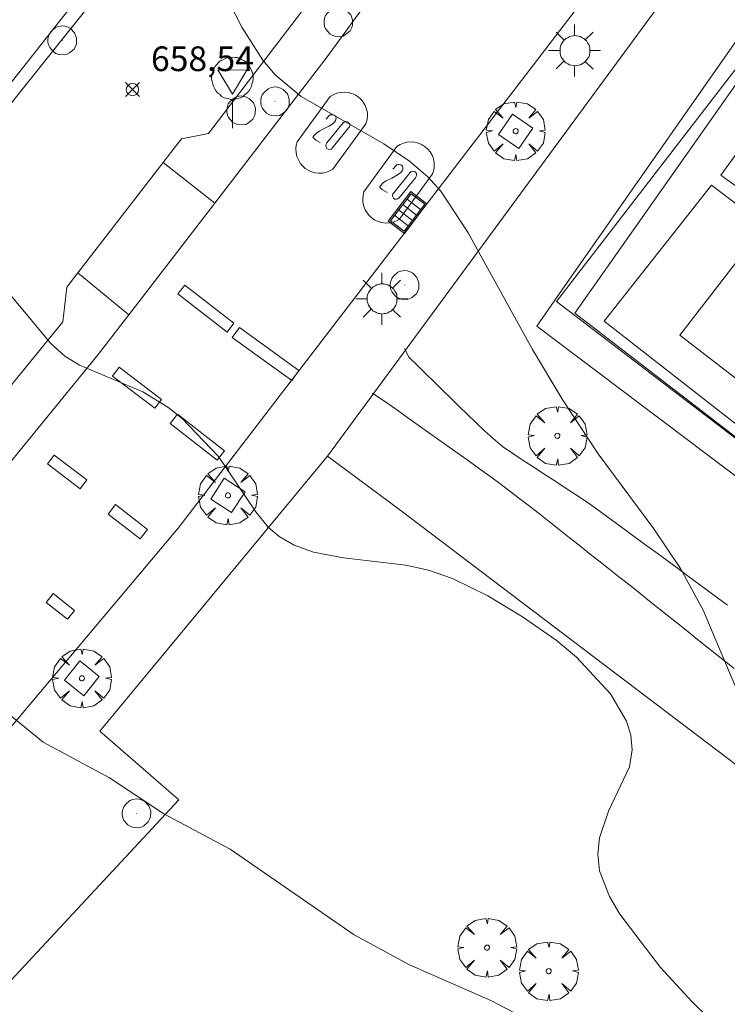
# Model space of a CAD drawing. Units: millimetres. Extents: x 420999 to 422004, y 4486499 to 4487001.
# Drawn here: x 421323 to 421351, y 4486889 to 4486929 of the extents above; entities that cross this region are included whole.
import ezdxf

# ---------------------------------------------------------------- set-up
doc = ezdxf.new("R2010")
doc.units = ezdxf.units.MM
doc.header["$MEASUREMENT"] = 0
doc.layers.get('0').update_dxf_attribs({"lineweight": 9})
for name, color, linetype, lineweight in [('1', 7, 'Continuous', 9), ('f030026l_camino', 50, 'Continuous', 9), ('f031026l_pinturavial', 253, 'Continuous', 9), ('f040024s_piscina', 140, 'Continuous', 9), ('f050002l_curvanivel_cgn', 23, 'Continuous', 9), ('f050008p_puntocotaterreno', 7, 'Continuous', 9), ('f061013p_arbol', 91, 'Continuous', 9), ('f070045l_muro_mur', 30, 'MURO2', 9), ('f070047l_seto', 91, 'Continuous', 9), ('f070056s_edificacion_edi', 240, 'Continuous', 9), ('f070058l_elementoconstruido_bordillo', 30, 'Continuous', 9), ('f070058l_elementoconstruido_par', 11, 'Continuous', 9), ('f070066l_obracontencion', 11, 'CONTENCION', 9), ('f071028s_acera_escalera', 11, 'Continuous', 9), ('f081046p_alcorque', 34, 'Continuous', 9), ('f081051p_bolardo', 7, 'Continuous', 9), ('f081055p_farola', 7, 'Continuous', 9), ('f081058p_imbornal', 7, 'Continuous', 9), ('f081065p_registro_circular', 7, 'Continuous', 9), ('f081068p_senal', 7, 'Continuous', 9)]:
    doc.layers.add(name, color=color, linetype=linetype, lineweight=lineweight)
doc.styles.add('Style-s7210005_h', font='txt')
doc.linetypes.add('CONTENCION', pattern='A,6.1e-05,[1,obra_contencion.shx,S=1,R=0,X=0,Y=0],-6.120525', length=6.120586)
doc.linetypes.add('MURO2', pattern='A,3.1e-05,[1,muro2.shx,S=1,R=0,X=0,Y=0],-3.058844', length=3.058875)

# ---------------------------------------------------------------- blocks, each defined once
blk = doc.blocks.new('punto_cota')
at = {"layer": 'f050008p_puntocotaterreno'}
for points in [[(0, 0), (-0.283, 0.283)], [(0, 0), (-0.283, -0.283)], [(0, 0), (0.283, 0.283)], [(0, 0), (0.283, -0.283)]]:
    blk.add_lwpolyline(points, dxfattribs=at)
blk.add_circle((0, 0), 0.25, dxfattribs=at)
blk = doc.blocks.new('arbol')
at = {"color": 0, "linetype": 'Continuous', "lineweight": 0, "flags": 128}
for points in [[(0.96, 0.012), (1.2, 0.036), (1.128, 0.468), (0.888, 0.804), (0.528, 0.528), (0.816, 0.876), (0.48, 1.104), (0.048, 1.176), (0.012, 0.96), (-0.048, 1.176), (-0.48, 1.104), (-0.816, 0.876), (-0.504, 0.528), (-0.864, 0.804), (-1.104, 0.468), (-1.188, 0.036), (-0.936, 0.012)], [(-0.936, 0.012), (-1.188, -0.048), (-1.104, -0.48), (-0.864, -0.804), (-0.504, -0.504), (-0.816, -0.876), (-0.48, -1.116)], [(-0.48, -1.116), (-0.048, -1.188), (0.012, -0.936), (0.048, -1.188), (0.48, -1.116), (0.816, -0.876), (0.528, -0.504), (0.888, -0.804), (1.128, -0.48), (1.2, -0.048), (0.96, 0.012)]]:
    blk.add_lwpolyline(points, dxfattribs=at)
at = {"color": 0, "linetype": 'Continuous', "lineweight": 0, "extrusion": (0, 0, -1)}
for start, end in [(180.0229, 7.5946), (7.2233, 180.0229)]:
    blk.add_arc((0, 0), 0.104, start, end, dxfattribs=at)
blk = doc.blocks.new('alcorque')
at = {"layer": 'f081046p_alcorque'}
blk.add_lwpolyline([(-0.5, -0.5), (0.5, -0.5), (0.5, 0.5), (-0.5, 0.5)], close=True, dxfattribs=at)
blk = doc.blocks.new('farola')
at = {"layer": '1'}
for points in [[(0, 1.05, 0), (0, 0.6, 0)], [(-0.75, 0.75, 0), (-0.42, 0.42, 0)], [(0.01, 0.61, 0), (0.09, 0.6, 0), (0.16, 0.58, 0), (0.24, 0.57, 0), (0.3, 0.52, 0), (0.37, 0.49, 0), (0.43, 0.43, 0), (0.48, 0.39, 0), (0.52, 0.31, 0), (0.57, 0.25, 0), (0.6, 0.18, 0), (0.61, 0.1, 0), (0.61, 0.03, 0), (0.61, -0.03, 0), (0.61, -0.11, 0), (0.6, -0.18, 0), (0.57, -0.26, 0), (0.52, -0.32, 0), (0.48, -0.39, 0), (0.43, -0.44, 0), (0.37, -0.5, 0), (0.3, -0.53, 0), (0.24, -0.57, 0), (0.16, -0.59, 0), (0.09, -0.6, 0), (0, -0.62, 0), (-0.06, -0.6, 0), (-0.14, -0.59, 0), (-0.21, -0.57, 0), (-0.27, -0.53, 0), (-0.35, -0.5, 0), (-0.41, -0.44, 0), (-0.45, -0.39, 0), (-0.5, -0.32, 0), (-0.54, -0.26, 0), (-0.57, -0.18, 0), (-0.59, -0.11, 0), (-0.59, -0.03, 0), (-0.59, 0.03, 0), (-0.59, 0.1, 0), (-0.57, 0.18, 0), (-0.54, 0.25, 0), (-0.5, 0.31, 0), (-0.45, 0.39, 0), (-0.41, 0.43, 0), (-0.35, 0.49, 0), (-0.27, 0.52, 0), (-0.21, 0.57, 0), (-0.14, 0.58, 0), (-0.06, 0.6, 0), (0.01, 0.61, 0)], [(0.75, 0.75, 0), (0.43, 0.43, 0)], [(-1.05, 0, 0), (-0.59, 0, 0)], [(1.05, 0, 0), (0.61, 0, 0)], [(-0.75, -0.74, 0), (-0.42, -0.41, 0)], [(0, -1.05, 0), (0, -0.62, 0)], [(0.75, -0.75, 0), (0.43, -0.44, 0)]]:
    blk.add_polyline3d(points, dxfattribs=at)
blk = doc.blocks.new('B129')
at = {"layer": 'f081065p_registro_circular'}
for points in [[(0, 0.591, 0), (0.102, 0.575, 0), (0.22, 0.543, 0), (0.331, 0.48, 0), (0.496, 0.307, 0), (0.575, 0.094, 0), (0.567, -0.134, 0), (0.528, -0.236, 0), (0.472, -0.346, 0), (0.291, -0.496, 0), (0.189, -0.559, 0), (0.071, -0.583, 0), (-0.142, -0.567, 0), (-0.26, -0.52, 0), (-0.354, -0.465, 0), (-0.512, -0.283, 0), (-0.559, -0.181, 0), (-0.583, -0.063, 0), (-0.583, 0.047, 0), (-0.559, 0.165, 0), (-0.52, 0.268, 0), (-0.449, 0.362, 0), (-0.276, 0.52, 0), (-0.157, 0.567, 0), (0, 0.591, 0)], [(0, 0.008, 0), (0, 0, 0), (0, 0.008, 0)]]:
    blk.add_polyline3d(points, dxfattribs=at)
blk = doc.blocks.new('señal')
at = {"layer": 'f081068p_senal'}
for points in [[(0, 2.869, 0), (0.102, 2.852, 0), (0.205, 2.852, 0), (0.307, 2.8, 0), (0.376, 2.766, 0), (0.478, 2.715, 0), (0.563, 2.647, 0), (0.632, 2.561, 0), (0.683, 2.493, 0), (0.734, 2.391, 0), (0.785, 2.305, 0), (0.82, 2.203, 0), (0.837, 2.1, 0), (0.837, 1.981, 0), (0.82, 1.878, 0), (0.785, 1.776, 0), (0.768, 1.69, 0), (0.717, 1.588, 0), (0.666, 1.486, 0), (0.581, 1.417, 0), (0.512, 1.366, 0), (0.427, 1.281, 0), (0.324, 1.229, 0), (0.256, 1.212, 0), (0.154, 1.178, 0), (0.051, 1.161, 0), (-0.051, 1.161, 0), (-0.154, 1.178, 0), (-0.256, 1.212, 0), (-0.342, 1.229, 0), (-0.444, 1.281, 0), (-0.512, 1.366, 0), (-0.598, 1.417, 0), (-0.666, 1.486, 0), (-0.717, 1.588, 0), (-0.768, 1.69, 0), (-0.803, 1.776, 0), (-0.82, 1.878, 0), (-0.854, 1.981, 0), (-0.854, 2.1, 0), (-0.82, 2.203, 0), (-0.803, 2.305, 0), (-0.751, 2.391, 0), (-0.7, 2.493, 0), (-0.649, 2.561, 0), (-0.563, 2.647, 0), (-0.495, 2.715, 0), (-0.393, 2.766, 0), (-0.307, 2.8, 0), (-0.205, 2.852, 0), (-0.102, 2.852, 0), (0, 2.869, 0)], [(0, 1.366, 0), (-0.598, 2.356, 0), (0.581, 2.339, 0), (0, 1.366, 0)], [(0, 1.161, 0), (0, 0, 0)]]:
    blk.add_polyline3d(points, dxfattribs=at)
blk = doc.blocks.new('imbornal_izq')
at = {"layer": 'f081051p_bolardo'}
h = blk.add_hatch(color=256, dxfattribs=at)
h.dxf.hatch_style = 1
h.paths.add_polyline_path([(0, 0), (0, -0.821), (1.499, -0.821), (1.499, 0)])
h.paths.add_polyline_path([(1.434, -0.065), (1.434, -0.756), (0.065, -0.756), (0.065, -0.065)], flags=16)
for p, q in [((0, 0), (1.499, 0)), ((0, -0.821), (0, 0)), ((1.499, 0), (1.499, -0.821)), ((1.499, -0.821), (0, -0.821))]:
    blk.add_line(p, q, dxfattribs=at)
blk.add_lwpolyline([(0.065, -0.065), (1.434, -0.065), (1.434, -0.756), (0.065, -0.756)], close=True, dxfattribs=at)
for points in [[(0.339, -0.065), (0.339, -0.756)], [(0.612, -0.065), (0.612, -0.756)], [(0.886, -0.065), (0.886, -0.756)], [(1.16, -0.065), (1.16, -0.756)]]:
    blk.add_lwpolyline(points, dxfattribs=at)
for p in [(0.339, -0.065), (0.612, -0.065), (0.886, -0.065), (1.16, -0.065)]:
    blk.add_point(p, dxfattribs=at)

msp = doc.modelspace()

# ---------------------------------------------------------------- linework, layer by layer
at = {"layer": 'f030026l_camino'}
for points in [[(421351.488, 4486905.229, 659.15), (421351.081, 4486905.529, 659.06), (421350.672, 4486905.83, 659.06), (421350.264, 4486906.13, 658.82), (421349.856, 4486906.43, 658.82), (421349.446, 4486906.732, 658.84), (421349.042, 4486907.03, 658.97), (421348.637, 4486907.328, 658.82), (421348.231, 4486907.627, 658.82), (421347.819, 4486907.93, 658.82), (421347.407, 4486908.233, 658.82), (421347, 4486908.533, 658.82), (421346.592, 4486908.833, 658.82), (421346.186, 4486909.128, 658.83), (421345.767, 4486909.421, 658.79), (421345.344, 4486909.702, 658.79), (421344.917, 4486909.981, 658.71), (421344.496, 4486910.255, 658.71), (421344.076, 4486910.529, 658.76), (421343.648, 4486910.806, 658.76), (421343.223, 4486911.082, 658.69), (421342.798, 4486911.365, 658.69), (421342.388, 4486911.654, 658.59), (421342.013, 4486911.966, 658.63), (421341.648, 4486912.294, 658.63), (421341.308, 4486912.617, 658.63), (421340.969, 4486912.945, 658.61), (421340.633, 4486913.272, 658.64), (421340.291, 4486913.606, 658.64), (421339.956, 4486913.932, 658.64), (421339.617, 4486914.262, 658.63), (421339.277, 4486914.594, 658.68), (421338.944, 4486914.919, 658.68), (421338.606, 4486915.249, 658.68), (421338.417, 4486915.619, 658.66)], [(421337.124, 4486913.808, 658.52), (421337.737, 4486913.392, 658.52), (421338.148, 4486913.099, 658.48), (421338.559, 4486912.806, 658.53), (421338.972, 4486912.511, 658.53), (421339.39, 4486912.214, 658.53), (421339.805, 4486911.918, 658.48), (421340.22, 4486911.623, 658.58), (421340.629, 4486911.331, 658.58), (421341.043, 4486911.037, 658.55), (421341.459, 4486910.739, 658.55), (421341.871, 4486910.442, 658.56), (421342.277, 4486910.144, 658.56), (421342.68, 4486909.846, 658.65), (421343.088, 4486909.536, 658.65), (421343.483, 4486909.229, 658.66), (421343.881, 4486908.916, 658.62), (421344.281, 4486908.6, 658.65), (421344.676, 4486908.287, 658.65), (421345.078, 4486907.97, 658.74), (421345.48, 4486907.652, 658.74), (421345.881, 4486907.335, 658.71), (421346.276, 4486907.022, 658.71), (421346.677, 4486906.706, 658.64), (421347.079, 4486906.388, 658.71), (421347.48, 4486906.071, 658.71), (421347.873, 4486905.76, 658.8), (421348.268, 4486905.446, 658.77), (421348.655, 4486905.138, 658.77), (421349.043, 4486904.828, 658.79), (421349.429, 4486904.52, 658.85), (421349.819, 4486904.208, 658.85), (421350.211, 4486903.895, 658.83), (421350.6, 4486903.584, 659), (421350.986, 4486903.275, 659), (421351.368, 4486902.97, 659), (421351.756, 4486902.66, 659.14)]]:
    msp.add_polyline3d(points, dxfattribs=at)
at = {"layer": 'f031026l_pinturavial'}
for p, q in [((421335.41, 4486925.806, 659.024), (421334.074, 4486923.975, 659.024)), ((421335.941, 4486924.751, 659.024), (421335.281, 4486923.933, 659.024)), ((421336.156, 4486924.539, 659.024), (421335.495, 4486923.721, 659.024)), ((421336.855, 4486924.701, 659.024), (421335.519, 4486922.87, 659.024)), ((421338.113, 4486923.791, 659.024), (421336.777, 4486921.959, 659.024)), ((421338.644, 4486922.735, 659.024), (421337.983, 4486921.917, 659.024)), ((421338.859, 4486922.523, 659.024), (421338.198, 4486921.706, 659.024)), ((421339.557, 4486922.686, 659.024), (421338.221, 4486920.854, 659.024))]:
    msp.add_line(p, q, dxfattribs=at)
for points in [[(421321.202, 4486923.936, 658.692), (421321.238, 4486924.789, 658.692), (421325.628, 4486930.354, 658.771), (421326.06, 4486930.008, 658.771), (421321.202, 4486923.936, 658.692)], [(421335.41, 4486925.806, 659.024), (421335.534, 4486925.884, 659.024), (421335.673, 4486925.943, 659.024), (421335.824, 4486925.98, 659.024), (421335.981, 4486925.991, 659.024), (421336.137, 4486925.977, 659.024), (421336.288, 4486925.937, 659.024), (421336.426, 4486925.876, 659.024), (421336.548, 4486925.797, 659.024), (421336.656, 4486925.7, 659.024), (421336.752, 4486925.583, 659.024), (421336.829, 4486925.448, 659.024), (421336.884, 4486925.3, 659.024), (421336.914, 4486925.146, 659.024), (421336.918, 4486924.99, 659.024), (421336.897, 4486924.841, 659.024), (421336.855, 4486924.701, 659.024)], [(421335.245, 4486924.891, 659.024), (421335.361, 4486925.026, 659.024), (421335.41, 4486925.065, 659.024), (421335.439, 4486925.074, 659.024), (421335.497, 4486925.074, 659.024), (421335.572, 4486925.058, 659.024), (421335.608, 4486925.034, 659.024), (421335.631, 4486925.006, 659.024), (421335.648, 4486924.944, 659.024), (421335.643, 4486924.877, 659.024), (421335.631, 4486924.844, 659.024), (421335.583, 4486924.768, 659.024), (421335.55, 4486924.737, 659.024), (421335.363, 4486924.613, 659.024), (421335.197, 4486924.524, 659.024), (421334.973, 4486924.41, 659.024), (421334.867, 4486924.342, 659.024), (421334.825, 4486924.305, 659.024), (421334.749, 4486924.218, 659.024), (421334.713, 4486924.171, 659.024), (421334.718, 4486924.154, 659.024), (421334.749, 4486924.121, 659.024), (421334.827, 4486924.047, 659.024), (421335.008, 4486923.948, 659.024)], [(421335.941, 4486924.751, 659.024), (421335.987, 4486924.787, 659.024), (421336.05, 4486924.804, 659.024), (421336.113, 4486924.793, 659.024), (421336.162, 4486924.76, 659.024), (421336.195, 4486924.712, 659.024), (421336.207, 4486924.648, 659.024), (421336.192, 4486924.586, 659.024), (421336.156, 4486924.539, 659.024)], [(421335.519, 4486922.87, 659.024), (421335.394, 4486922.799, 659.024), (421335.256, 4486922.747, 659.024), (421335.107, 4486922.715, 659.024), (421334.954, 4486922.708, 659.024), (421334.801, 4486922.725, 659.024), (421334.655, 4486922.766, 659.024), (421334.52, 4486922.827, 659.024), (421334.401, 4486922.905, 659.024), (421334.294, 4486923, 659.024), (421334.2, 4486923.114, 659.024), (421334.122, 4486923.245, 659.024), (421334.066, 4486923.388, 659.024), (421334.033, 4486923.538, 659.024), (421334.024, 4486923.689, 659.024), (421334.039, 4486923.837, 659.024), (421334.074, 4486923.975, 659.024)], [(421335.495, 4486923.721, 659.024), (421335.449, 4486923.685, 659.024), (421335.387, 4486923.669, 659.024), (421335.324, 4486923.68, 659.024), (421335.275, 4486923.712, 659.024), (421335.242, 4486923.761, 659.024), (421335.23, 4486923.824, 659.024), (421335.245, 4486923.886, 659.024), (421335.281, 4486923.933, 659.024)], [(421338.113, 4486923.791, 659.024), (421338.236, 4486923.868, 659.024), (421338.375, 4486923.927, 659.024), (421338.526, 4486923.964, 659.024), (421338.683, 4486923.976, 659.024), (421338.84, 4486923.961, 659.024), (421338.99, 4486923.922, 659.024), (421339.128, 4486923.86, 659.024), (421339.25, 4486923.781, 659.024), (421339.359, 4486923.684, 659.024), (421339.454, 4486923.567, 659.024), (421339.532, 4486923.432, 659.024), (421339.587, 4486923.284, 659.024), (421339.616, 4486923.13, 659.024), (421339.62, 4486922.975, 659.024), (421339.6, 4486922.825, 659.024), (421339.557, 4486922.686, 659.024)], [(421337.947, 4486922.875, 659.024), (421338.063, 4486923.01, 659.024), (421338.113, 4486923.049, 659.024), (421338.141, 4486923.058, 659.024), (421338.199, 4486923.058, 659.024), (421338.274, 4486923.042, 659.024), (421338.31, 4486923.018, 659.024), (421338.333, 4486922.99, 659.024), (421338.351, 4486922.928, 659.024), (421338.346, 4486922.861, 659.024), (421338.333, 4486922.829, 659.024), (421338.285, 4486922.752, 659.024), (421338.253, 4486922.722, 659.024), (421338.066, 4486922.597, 659.024), (421337.9, 4486922.509, 659.024), (421337.676, 4486922.394, 659.024), (421337.57, 4486922.326, 659.024), (421337.527, 4486922.289, 659.024), (421337.452, 4486922.203, 659.024), (421337.416, 4486922.155, 659.024), (421337.421, 4486922.138, 659.024), (421337.452, 4486922.105, 659.024), (421337.53, 4486922.032, 659.024), (421337.711, 4486921.933, 659.024)], [(421338.644, 4486922.735, 659.024), (421338.69, 4486922.771, 659.024), (421338.752, 4486922.788, 659.024), (421338.816, 4486922.777, 659.024), (421338.865, 4486922.745, 659.024), (421338.898, 4486922.696, 659.024), (421338.91, 4486922.633, 659.024), (421338.894, 4486922.57, 659.024), (421338.859, 4486922.523, 659.024)], [(421338.221, 4486920.854, 659.024), (421338.097, 4486920.784, 659.024), (421337.959, 4486920.731, 659.024), (421337.81, 4486920.7, 659.024), (421337.656, 4486920.692, 659.024), (421337.504, 4486920.709, 659.024), (421337.357, 4486920.75, 659.024), (421337.223, 4486920.811, 659.024), (421337.103, 4486920.889, 659.024), (421336.997, 4486920.984, 659.024), (421336.902, 4486921.098, 659.024), (421336.825, 4486921.229, 659.024), (421336.768, 4486921.372, 659.024), (421336.735, 4486921.522, 659.024), (421336.726, 4486921.673, 659.024), (421336.741, 4486921.821, 659.024), (421336.777, 4486921.959, 659.024)], [(421338.198, 4486921.706, 659.024), (421338.152, 4486921.669, 659.024), (421338.09, 4486921.653, 659.024), (421338.026, 4486921.664, 659.024), (421337.977, 4486921.696, 659.024), (421337.944, 4486921.745, 659.024), (421337.932, 4486921.808, 659.024), (421337.947, 4486921.87, 659.024), (421337.983, 4486921.917, 659.024)], [(421331.513, 4486916.641, 659.024), (421331.235, 4486916.281, 659.024), (421329.248, 4486917.821, 659.024), (421329.527, 4486918.18, 659.024), (421331.513, 4486916.641, 659.024)], [(421331.736, 4486916.462, 659.024), (421334.145, 4486914.725, 659.024), (421333.852, 4486914.319, 659.024), (421331.444, 4486916.056, 659.024), (421331.736, 4486916.462, 659.024)], [(421326.867, 4486914.853, 0), (421328.588, 4486913.55, 0), (421328.32, 4486913.197, 0), (421326.6, 4486914.5, 0), (421326.867, 4486914.853, 0)], [(421329.226, 4486912.956, 0), (421331.132, 4486911.475, 658.28), (421330.838, 4486911.098, 658.28), (421328.932, 4486912.578, 0), (421329.226, 4486912.956, 0)], [(421324.241, 4486911.296, 0), (421325.562, 4486910.293, 0), (421325.295, 4486909.941, 0), (421323.974, 4486910.945, 0), (421324.241, 4486911.296, 0)], [(421326.726, 4486909.295, 0), (421328.015, 4486908.291, 0), (421327.716, 4486907.906, 0), (421326.426, 4486908.91, 0), (421326.726, 4486909.295, 0)], [(421324.782, 4486904.655, 0), (421323.917, 4486905.337, 0), (421324.197, 4486905.692, 0), (421325.062, 4486905.01, 0), (421324.782, 4486904.655, 0)]]:
    msp.add_polyline3d(points, dxfattribs=at)
at = {"layer": 'f040024s_piscina'}
msp.add_polyline3d([(421351.961, 4486919.261, 662.004), (421358.125, 4486914.501, 663.683), (421355.721, 4486911.388, 662.017), (421349.557, 4486916.148, 662.017)], close=True, dxfattribs=at)
at = {"layer": 'f050002l_curvanivel_cgn'}
for points in [[(421329.923, 4486932.365, 659), (421331.837, 4486928.621, 659), (421332.686, 4486927.285, 659), (421333.179, 4486926.693, 659), (421334.233, 4486925.806, 659), (421337.575, 4486923.892, 659), (421338.62, 4486923.195, 659), (421339.366, 4486922.563, 659), (421339.889, 4486921.976, 659), (421340.993, 4486920.291, 659), (421343.601, 4486915.577, 659), (421344.823, 4486913.529, 659), (421346.255, 4486911.352, 659), (421348.509, 4486908.309, 659), (421349.59, 4486906.705, 659), (421350.509, 4486905.018, 659), (421352.086, 4486901.288, 659), (421352.742, 4486900.106, 659), (421353.543, 4486898.919, 659), (421354.868, 4486897.272, 659), (421356.148, 4486895.932, 659), (421360.663, 4486892.162, 659), (421362.441, 4486890.581, 659), (421364.495, 4486888.46, 659)], [(421321.956, 4486918.375, 658), (421324.088, 4486915.835, 658), (421324.672, 4486915.308, 658), (421325.269, 4486914.933, 658), (421327.825, 4486913.863, 658), (421328.841, 4486913.237, 658), (421329.402, 4486912.797, 658), (421330.892, 4486911.242, 658), (421332.4, 4486909.005, 658), (421332.906, 4486908.389, 658), (421333.34, 4486908.012, 658), (421333.953, 4486907.654, 658), (421334.741, 4486907.374, 658), (421335.954, 4486907.143, 658), (421338.478, 4486906.846, 658), (421339.385, 4486906.642, 658), (421340.358, 4486906.302, 658), (421341.789, 4486905.599, 658), (421343.198, 4486904.757, 658), (421344.555, 4486903.809, 658), (421345.377, 4486903.118, 658), (421346.754, 4486901.644, 658), (421347.4, 4486900.531, 658), (421347.58, 4486899.963, 658), (421347.638, 4486899.368, 658), (421347.523, 4486898.682, 658), (421346.676, 4486896.89, 658), (421346.314, 4486895.811, 658), (421346.245, 4486895.148, 658), (421346.316, 4486894.477, 658), (421346.71, 4486893.433, 658), (421347.137, 4486892.721, 658), (421348.783, 4486890.569, 658), (421350.054, 4486889.168, 658), (421351.424, 4486887.84, 658)], [(421320.664, 4486902.226, 657), (421323.79, 4486899.68, 657), (421326.482, 4486898.241, 657), (421328.678, 4486896.784, 657), (421331.361, 4486895.352, 657), (421336.375, 4486891.889, 657), (421338.615, 4486890.675, 657), (421341.914, 4486889.232, 657), (421343.885, 4486888.199, 657)]]:
    msp.add_polyline3d(points, dxfattribs=at)
at = {"layer": 'f070045l_muro_mur'}
msp.add_polyline3d([(421203.913, 4486669.22, 645.466), (421245.354, 4486637.508, 644.301), (421272.539, 4486616.947, 644.301), (421293.005, 4486601.326, 644.301), (421319.728, 4486580.414, 644.301), (421340.848, 4486564.622, 644.301), (421366.85, 4486620.207, 634.219), (421393.761, 4486660.289, 643.061), (421423.191, 4486704.666, 643.061), (421449.323, 4486775.228, 647.074), (421472.817, 4486806.291, 652.064), (421367.341, 4486887.009, 655.45), (421338.226, 4486909.091, 658.295), (421335.303, 4486911.258, 655.66), (421328.943, 4486903.575, 655.66), (421326.085, 4486900.124, 655.66), (421329.284, 4486897.347, 655.66), (421322.306, 4486889.847, 655.66), (421319.382, 4486892.722, 655.66), (421315.329, 4486887.782, 655.66), (421317.105, 4486885.351, 655.66), (421321.621, 4486882.07, 655.66), (421319.79, 4486880.142, 655.66)], dxfattribs=at)
at = {"layer": 'f070047l_seto'}
for points in [[(421363.407, 4486901.722, 662.259), (421343.779, 4486916.522, 659.375), (421344.359, 4486917.353, 659.458), (421344.508, 4486917.566, 659.479), (421359.107, 4486938.468, 661.569)], [(421353.713, 4486928.977, 660.368), (421345.306, 4486917.045, 659.33), (421362.872, 4486903.517, 662.259)]]:
    msp.add_polyline3d(points, dxfattribs=at)
at = {"layer": 'f070056s_edificacion_edi'}
msp.add_polyline3d([(421327.263, 4486916.98, 658.594), (421330.737, 4486921.498, 658.973), (421328.658, 4486923.146, 658.94), (421325.204, 4486918.676, 658.523)], close=True, dxfattribs=at)
at = {"layer": 'f070058l_elementoconstruido_bordillo'}
for points in [[(421316.597, 4486906.892, 657.15), (421324.591, 4486916.696, 658.22), (421324.756, 4486918.095, 658.29), (421325.204, 4486918.676, 658.29), (421328.658, 4486923.146, 658.44), (421328.962, 4486923.541, 658.78), (421329.392, 4486924.097, 658.78), (421330.485, 4486924.315, 658.72), (421337.971, 4486934.122, 659.67), (421338.471, 4486934.778, 659.78), (421340.92, 4486938.31, 660.03), (421350.465, 4486952.08, 661.06)], [(421315.683, 4486892.218, 656.13), (421329.265, 4486908.337, 657.68), (421350.659, 4486936.247, 660.2)], [(421339.386, 4486933.054, 659.8), (421335.29, 4486927.418, 659.24), (421330.737, 4486921.498, 658.76), (421327.263, 4486916.98, 658.3), (421326.026, 4486915.373, 658.11), (421319.276, 4486907.114, 657.45)], [(421356.52, 4486908.889, 660.06), (421346.502, 4486916.724, 660.72), (421350.846, 4486922.221, 661.64), (421360.957, 4486914.544, 662.09), (421356.52, 4486908.889, 660.06)]]:
    msp.add_polyline3d(points, dxfattribs=at)
at = {"layer": 'f070058l_elementoconstruido_par'}
msp.add_polyline3d([(421335.303, 4486911.258, 657.69), (421356.335, 4486939.866, 657.33), (421356.781, 4486940.069, 657.33), (421357.107, 4486940.111, 657.33), (421357.602, 4486940.16, 657.33), (421358.306, 4486940.116, 657.33), (421359.337, 4486939.896, 657.33), (421361.498, 4486939.496, 657.33)], dxfattribs=at)
at = {"layer": 'f070066l_obracontencion'}
msp.add_polyline3d([(421364.848, 4486936.846, 659.83), (421361.498, 4486939.496, 659.83), (421344.572, 4486917.522, 659.969), (421377.732, 4486892.175, 660.55), (421406.447, 4486870.508, 661.05), (421420.949, 4486859.566, 661.302), (421434.984, 4486848.977, 661.547), (421449.336, 4486838.148, 661.797), (421463.68, 4486827.324, 662.046), (421480.063, 4486813.389, 662.35), (421485.176, 4486819.823, 662.452), (421503.391, 4486845.28, 662.91), (421502.983, 4486849.836, 667.43), (421510.852, 4486853.217, 664.34), (421512.956, 4486877.5, 664.34), (421514.314, 4486897.457, 665.01), (421516.583, 4486897.296, 665.01), (421521.996, 4486916.608, 668.01), (421522.116, 4486917.035, 668.01), (421523.038, 4486933.897, 667.232), (421524.106, 4486953.42, 666.331)], dxfattribs=at)
at = {"layer": 'f071028s_acera_escalera'}
msp.add_polyline3d([(421353.852, 4486926.249, 663.84), (421354.595, 4486925.708, 663.84), (421351.962, 4486922.094, 662.04), (421351.22, 4486922.635, 662.04)], close=True, dxfattribs=at)

# ---------------------------------------------------------------- block references
at = {"layer": 'f050008p_puntocotaterreno'}
msp.add_blockref('punto_cota', (421327.409, 4486926.09, 658.538), dxfattribs=at)
at = {"layer": 'f061013p_arbol'}
for p in [(421342.917, 4486924.407, 37.84), (421344.605, 4486912.08, 659.375), (421331.272, 4486909.669, 37.84), (421325.364, 4486902.266, 37.84), (421341.76, 4486891.366, 657.929), (421344.255, 4486890.414, 657.929)]:
    msp.add_blockref('arbol', p, dxfattribs=at)
at = {"layer": 'f081046p_alcorque'}
for p, rotation in [((421342.917, 4486924.407, 659.099), 325.3395506512999), ((421331.272, 4486909.669, 657.785), 326.9202615232), ((421325.364, 4486902.266, 657.037), 321.5082551025)]:
    msp.add_blockref('alcorque', p, dxfattribs=dict(at, rotation=rotation))
at = {"layer": 'f081055p_farola'}
for p in [(421345.302, 4486927.67, 659.929), (421337.502, 4486917.626, 659.33)]:
    msp.add_blockref('farola', p, dxfattribs=at)
at = {"layer": 'f081058p_imbornal', "rotation": 232.529166556776}
msp.add_blockref('imbornal_izq', (421339.326, 4486921.462, 658.811), dxfattribs=at)
at = {"layer": 'f081065p_registro_circular'}
for p in [(421335.745, 4486928.816, 659.39), (421324.572, 4486928.079, 658.681), (421333.182, 4486925.609, 658.969), (421331.808, 4486925.243, 658.969), (421338.425, 4486918.178, 659.33), (421327.576, 4486896.798, 657.129)]:
    msp.add_blockref('B129', p, dxfattribs=at)
at = {"layer": 'f081068p_senal'}
msp.add_blockref('señal', (421331.459, 4486924.536, 658.969), dxfattribs=at)

# ---------------------------------------------------------------- texts
at = {"layer": 'f050008p_puntocotaterreno', "style": 'Style-s7210005_h'}
msp.add_text('658,54', height=1, dxfattribs=at).set_placement((421328.159, 4486926.84, 658.538))

doc.saveas('drawing.dxf')
